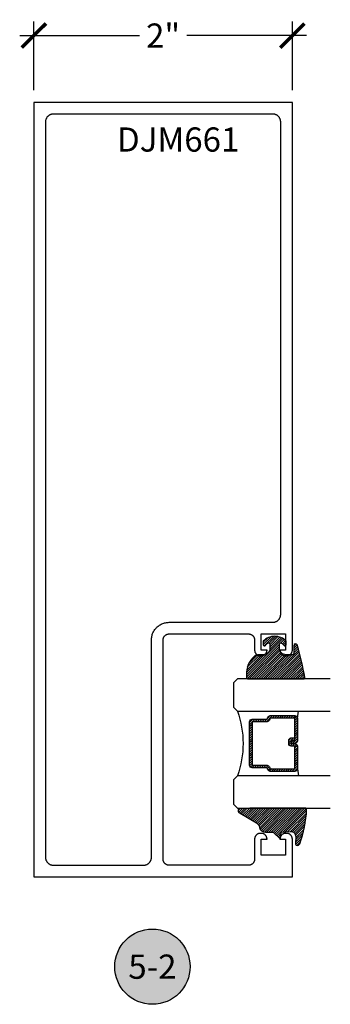
# Model space of a CAD drawing. Units: inches. Extents: x 0 to 152, y 0 to 43.
# Drawn here: x 46 to 49, y 20 to 28 of the extents above; entities that cross this region are included whole.
import ezdxf
from ezdxf.enums import TextEntityAlignment as Align

# ---------------------------------------------------------------- set-up
doc = ezdxf.new("R2010")
doc.units = ezdxf.units.IN
doc.header["$LTSCALE"] = 0.5
doc.header["$MEASUREMENT"] = 0
for name, color, linetype in [('Arcadia-Dim', 4, 'Continuous'), ('Arcadia-Profile', 6, 'Continuous'), ('Arcadia-Shade', 8, 'Continuous'), ('Arcadia-Symb', 7, 'Continuous'), ('Arcadia-Symb-Text', 3, 'Continuous'), ('Arcadia-Text', 3, 'Continuous')]:
    doc.layers.add(name, color=color, linetype=linetype)
doc.styles.get("Standard").update_dxf_attribs({"font": 'ARIALN.TTF'})
doc.dimstyles.new('Arcadia-2', dxfattribs={"dimscale": 2, "dimtxt": 0.0938, "dimasz": 0.0938, "dimexe": 0.0546, "dimexo": 0.0469, "dimgap": 0.0469, "dimtad": 0, "dimtih": 1, "dimdec": 4, "dimzin": 3, "dimdsep": 46, "dimlunit": 4, "dimtxsty": 'Standard', "dimblk": 'ARCHTICK', "dimcen": 0.0469, "dimdle": 0.0546, "dimclrd": 256, "dimclre": 256, "dimclrt": 256, "dimadec": 0, "dimazin": 0, "dimtfac": 0.75, "dimtdec": 4, "dimtix": 1, "dimtmove": 2, "dimatfit": 3, "dimfxl": 1, "dimtolj": 1, "dimtzin": 3, "dimlwd": -3, "dimlwe": -3, "dimarcsym": 0})
pattern_1 = [(45, (-10.020413, -20.051717), (-0.008838835, 0.008838835), [])]
pattern_2 = [(45, (-11.025768, -20.133413), (-0.008838835, 0.008838835), [])]

# ---------------------------------------------------------------- blocks, each defined once
blk = doc.blocks.new('_ArchTick')
at = {"color": 0, "linetype": 'ByBlock', "lineweight": -3, "const_width": 0.15}
blk.add_lwpolyline([(-0.5, -0.5), (0.5, 0.5)], dxfattribs=at)
blk = doc.blocks.new('*D36')
at = {"layer": 'Arcadia-Dim', "lineweight": -3}
for p, q in [((46.4247, 27.165), (46.4247, 27.698)), ((48.4247, 27.165), (48.4247, 27.698)), ((46.3155, 27.5888), (47.2411, 27.5888)), ((48.5339, 27.5888), (47.6084, 27.5888))]:
    blk.add_line(p, q, dxfattribs=at)
at = {"layer": 'Defpoints', "color": 0, "lineweight": -3}
for p in [(48.4247, 27.5888), (46.4247, 27.0712), (48.4247, 27.0712)]:
    blk.add_point(p, dxfattribs=at)
at = {"layer": 'Arcadia-Dim', "lineweight": -3, "xscale": 0.1876, "yscale": 0.1876, "zscale": 0.1876, "rotation": 180}
blk.add_blockref('_ArchTick', (46.4247, 27.5888), dxfattribs=at)
at = {"layer": 'Arcadia-Dim', "lineweight": -3, "xscale": 0.1876, "yscale": 0.1876, "zscale": 0.1876}
blk.add_blockref('_ArchTick', (48.4247, 27.5888), dxfattribs=at)
at = {"layer": 'Arcadia-Dim', "lineweight": -3, "insert": (47.4247, 27.5888), "char_height": 0.1876, "attachment_point": 5}
blk.add_mtext('\\A1;2"', dxfattribs=at)
blk = doc.blocks.new('Keynote')
at = {"layer": 'Arcadia-Symb', "lineweight": -3}
h = blk.add_hatch(color=8, dxfattribs=at)
h.dxf.hatch_style = 1
edge = h.paths.add_edge_path()
edge.add_arc((0, 0), 0.1458, 0, 360)
at = {"layer": 'Defpoints', "lineweight": -3}
blk.add_circle((0, 0), 0.1458, dxfattribs=at)
at = {"layer": 'Arcadia-Symb-Text'}
blk.add_attdef('KEYNOTE_BUBBLE', text='', height=0.0938, dxfattribs=at).set_placement((0, 0), align=Align.MIDDLE_CENTER)
blk = doc.blocks.new('*U68')
at = {"layer": 'Arcadia-Shade', "lineweight": -3}
h = blk.add_hatch(dxfattribs=at)
h.set_pattern_fill('ANSI31', color=256, scale=0.1, style=0)
h.set_pattern_definition([(45, (-12.490091, -10.793534), (-0.008838835, 0.008838835), [])])
edge = h.paths.add_edge_path()
edge.add_line((0.499, 0.4286), (0.523, 0.4286))
edge.add_arc((0.523, 0.4482), 0.0197, 270, 360)
edge.add_line((0.5427, 0.4482), (0.5427, 0.4732))
edge.add_line((0.5427, 0.4732), (0.523, 0.4732))
edge.add_line((0.523, 0.4732), (0.523, 0.4482))
edge.add_line((0.523, 0.4482), (0.499, 0.4482))
edge.add_line((0.499, 0.4482), (0.499, 0.4763))
edge.add_arc((0.4793, 0.4763), 0.0197, 360, 450)
edge.add_line((0.4793, 0.496), (0.3036, 0.496))
edge.add_arc((0.3036, 0.4763), 0.0197, 90, 180)
edge.add_line((0.284, 0.4763), (0.284, 0.2858))
edge.add_arc((0.3036, 0.2858), 0.0197, 180, 245.45293)
edge.add_line((0.2955, 0.2679), (0.3114, 0.2606))
edge.add_line((0.3114, 0.2606), (0.3114, 0.1457))
edge.add_arc((0.3311, 0.1457), 0.0197, 180, 270)
edge.add_line((0.3311, 0.126), (0.6689, 0.126))
edge.add_arc((0.6689, 0.1457), 0.0197, 270, 360)
edge.add_line((0.6886, 0.1457), (0.6886, 0.2606))
edge.add_line((0.6886, 0.2606), (0.7045, 0.2679))
edge.add_arc((0.6964, 0.2858), 0.0197, 294.54707, 360)
edge.add_line((0.716, 0.2858), (0.716, 0.4763))
edge.add_arc((0.6964, 0.4763), 0.0197, 0, 90)
edge.add_line((0.6964, 0.496), (0.5207, 0.496))
edge.add_arc((0.5207, 0.4763), 0.0197, 90, 180)
edge.add_line((0.501, 0.4763), (0.501, 0.4522))
edge.add_line((0.501, 0.4522), (0.5207, 0.4522))
edge.add_line((0.5207, 0.4522), (0.5207, 0.4763))
edge.add_line((0.5207, 0.4763), (0.6964, 0.4763))
edge.add_line((0.6964, 0.4763), (0.6964, 0.2858))
edge.add_line((0.6964, 0.2858), (0.6804, 0.2786))
edge.add_arc((0.6886, 0.2606), 0.0197, 114.54707, 180)
edge.add_line((0.6689, 0.2606), (0.6689, 0.1457))
edge.add_line((0.6689, 0.1457), (0.3311, 0.1457))
edge.add_line((0.3311, 0.1457), (0.3311, 0.2606))
edge.add_arc((0.3114, 0.2606), 0.0197, 0, 65.45293)
edge.add_line((0.3196, 0.2786), (0.3036, 0.2858))
edge.add_line((0.3036, 0.2858), (0.3036, 0.4763))
edge.add_line((0.3036, 0.4763), (0.4793, 0.4763))
edge.add_line((0.4793, 0.4763), (0.4793, 0.4482))
edge.add_arc((0.499, 0.4482), 0.0197, 180, 270)
at = {"layer": 'Arcadia-Profile'}
for p, q in [((0, 0.0312), (0, 0.75)), ((0.25, 0.75), (0.25, 0.0312)), ((0.75, 0.0312), (0.75, 0.75)), ((1, 0.75), (1, 0.0312)), ((0.3036, 0.496), (0.25, 0.5054)), ((0.6964, 0.496), (0.75, 0.5054)), ((0.708, 0.27), (0.7122, 0.2742)), ((0.0312, 0), (0, 0.0312)), ((0.0312, 0), (0, 0.0312)), ((0.0312, 0), (0, 0.0312)), ((0.0312, 0), (0, 0.0312)), ((0.0312, 0), (0, 0.0312)), ((0.2188, 0), (0.0312, 0)), ((0.2188, 0), (0.0312, 0)), ((0.25, 0.0312), (0.2188, 0)), ((0.25, 0.0312), (0.2188, 0)), ((0.7812, 0), (0.75, 0.0312)), ((0.9688, 0), (0.7812, 0)), ((1, 0.0312), (0.9688, 0))]:
    blk.add_line(p, q, dxfattribs=at)
blk.add_lwpolyline([(0.499, 0.4286), (0.523, 0.4286, 0.414214), (0.5427, 0.4482), (0.5427, 0.4732), (0.523, 0.4732), (0.523, 0.4482), (0.499, 0.4482), (0.499, 0.4763, 0.414214), (0.4793, 0.496), (0.3036, 0.496, 0.414214), (0.284, 0.4763), (0.284, 0.2858, 0.293619), (0.2955, 0.2679), (0.3114, 0.2606), (0.3114, 0.1457, 0.414214), (0.3311, 0.126), (0.6689, 0.126, 0.414214), (0.6886, 0.1457), (0.6886, 0.2606), (0.7045, 0.2679, 0.293619), (0.716, 0.2858), (0.716, 0.4763, 0.414214), (0.6964, 0.496), (0.5207, 0.496, 0.414214), (0.501, 0.4763), (0.501, 0.4522), (0.5207, 0.4522), (0.5207, 0.4763), (0.6964, 0.4763), (0.6964, 0.2858), (0.6804, 0.2786, 0.293619), (0.6689, 0.2606), (0.6689, 0.1457), (0.3311, 0.1457), (0.3311, 0.2606, 0.293619), (0.3196, 0.2786), (0.3036, 0.2858), (0.3036, 0.4763), (0.4793, 0.4763), (0.4793, 0.4482, 0.414214)], format="xyb", close=True, dxfattribs=at)
blk.add_arc((0.5, -0.6625), 0.7374, 70.18348, 109.81652, dxfattribs=at)
blk = doc.blocks.new('S_6101')
at = {"layer": 'Arcadia-Shade', "lineweight": -3}
h = blk.add_hatch(dxfattribs=at)
h.set_pattern_fill('ANSI31', color=256, scale=0.1, style=0)
h.set_pattern_definition(pattern_1)
h.paths.add_polyline_path([(0.0054, 0.5127, 0.426431), (-0.0051, 0.5227, 0.077491), (-0.2713, 0.4697, 0.396256), (-0.2828, 0.4431, 0.33453), (-0.2727, 0.4365), (-0.2153, 0.4384, -0.414214), (-0.1753, 0.3984), (-0.1821, 0.3249), (-0.2358, 0.3196), (-0.1821, 0.2649), (-0.1821, 0.2048, 0.384058), (-0.1448, 0.159, -0.224188), (-0.1094, 0.1351), (-0.0347, 0.0092, 0.62178), (0, 0), (0.0054, 0.0845)])
h = blk.add_hatch(dxfattribs=at)
h.set_pattern_fill('ANSI31', color=256, scale=0.1, style=0)
h.set_pattern_definition(pattern_1)
h.paths.add_polyline_path([(0.0054, 0.5127, 0.426431), (-0.0051, 0.5227, 0.077491), (-0.2713, 0.4697, 0.396256), (-0.2828, 0.4431, 0.33453), (-0.2727, 0.4365), (-0.2153, 0.4384, -0.414214), (-0.1753, 0.3984), (-0.1821, 0.3249), (-0.2358, 0.3196), (-0.1821, 0.2649), (-0.1821, 0.2048, 0.384058), (-0.1448, 0.159, -0.224188), (-0.1094, 0.1351), (-0.0347, 0.0092, 0.62178), (0, 0), (0.0054, 0.0845)])
at = {"layer": 'Arcadia-Profile'}
blk.add_lwpolyline([(-0.1753, 0.3984, 0.414214), (-0.2153, 0.4384), (-0.2734, 0.4365, -0.316016), (-0.2828, 0.4431, -0.396256), (-0.2713, 0.4697, -0.077453), (-0.0052, 0.5227, -0.430493), (0.0054, 0.5127), (0.0054, 0.0845), (0, 0, -0.62178), (-0.0347, 0.0092), (-0.1094, 0.1351, 0.224188), (-0.1448, 0.159, -0.384058), (-0.1821, 0.2048), (-0.1821, 0.2649), (-0.2358, 0.3196), (-0.1821, 0.3249)], format="xyb", close=True, dxfattribs=at)
blk.add_lwpolyline([(-0.1753, 0.3984, 0.414214), (-0.2153, 0.4384), (-0.2734, 0.4365, -0.316016), (-0.2828, 0.4431, -0.396256), (-0.2713, 0.4697, -0.077453), (-0.0052, 0.5227, -0.430493), (0.0054, 0.5127), (0.0054, 0.0845), (0, 0, -0.62178), (-0.0347, 0.0092), (-0.1094, 0.1351, 0.224188), (-0.1448, 0.159, -0.384058), (-0.1821, 0.2048), (-0.1821, 0.2649), (-0.2358, 0.3196), (-0.1821, 0.3249)], format="xyb", close=True, dxfattribs=at)
blk = doc.blocks.new('*U15')
at = {"layer": 'Arcadia-Shade', "lineweight": -3}
h = blk.add_hatch(dxfattribs=at)
h.set_pattern_fill('ANSI31', color=256, scale=0.1, style=0)
h.set_pattern_definition(pattern_2)
h.paths.add_polyline_path([(0, 0.4306, -0.466115), (0.0117, 0.4404, -0.023692), (0.2628, 0.3837, -0.826272), (0.2572, 0.3548), (0.1975, 0.3548, 0.414214), (0.1875, 0.3448), (0.1875, 0.295, 0.414214), (0.2375, 0.245), (0.2698, 0.245, 0.615346), (0.2779, 0.2609, 0.073867), (0.2592, 0.2797, -0.722032), (0.2648, 0.2965), (0.2932, 0.2965, -0.418287), (0.2932, 0.1185), (0.2648, 0.1185, -0.722032), (0.2592, 0.1353, 0.073867), (0.2779, 0.154, 0.615346), (0.2698, 0.17), (0.2375, 0.17, 0.414214), (0.1875, 0.12), (0.1875, 0.0825, -0.177481), (0.1757, 0.0502, -0.238779), (0.0328, -0.0101, 0.017345), (0.0294, -0.01), (0.01, -0.01, -0.414214), (0, 0)])
h = blk.add_hatch(dxfattribs=at)
h.set_pattern_fill('ANSI31', color=256, scale=0.1, style=0)
h.set_pattern_definition(pattern_2)
h.paths.add_polyline_path([(0, 0.4306, -0.466115), (0.0117, 0.4404, -0.023692), (0.2628, 0.3837, -0.826272), (0.2572, 0.3548), (0.1975, 0.3548, 0.414214), (0.1875, 0.3448), (0.1875, 0.295, 0.414214), (0.2375, 0.245), (0.2698, 0.245, 0.615346), (0.2779, 0.2609, 0.073867), (0.2592, 0.2797, -0.722032), (0.2648, 0.2965), (0.2932, 0.2965, -0.418287), (0.2932, 0.1185), (0.2648, 0.1185, -0.722032), (0.2592, 0.1353, 0.073867), (0.2779, 0.154, 0.615346), (0.2698, 0.17), (0.2375, 0.17, 0.414214), (0.1875, 0.12), (0.1875, 0.0825, -0.177481), (0.1757, 0.0502, -0.238779), (0.0328, -0.0101, 0.017345), (0.0294, -0.01), (0.01, -0.01, -0.414214), (0, 0)])
at = {"layer": 'Arcadia-Profile'}
blk.add_lwpolyline([(0.2648, 0.1185, -0.722032), (0.2592, 0.1353, 0.073867), (0.2779, 0.154, 0.615346), (0.2698, 0.17), (0.2375, 0.17, 0.414214), (0.1875, 0.12), (0.1875, 0.0825, -0.177481), (0.1757, 0.0502, -0.238779), (0.0328, -0.0101, 0.017345), (0.0294, -0.01), (0.01, -0.01, -0.414214), (0, 0), (0, 0.4306, -0.476979), (0.0121, 0.4403, -0.02366), (0.2628, 0.3837, -0.826272), (0.2572, 0.3548), (0.1975, 0.3548, 0.414214), (0.1875, 0.3448), (0.1875, 0.295, 0.414214), (0.2375, 0.245), (0.2698, 0.245, 0.615346), (0.2779, 0.2609, 0.073867), (0.2592, 0.2797, -0.722032), (0.2648, 0.2965), (0.2932, 0.2965, -0.418287), (0.2932, 0.1185)], format="xyb", close=True, dxfattribs=at)
blk.add_lwpolyline([(0.2648, 0.1185, -0.722032), (0.2592, 0.1353, 0.073867), (0.2779, 0.154, 0.615346), (0.2698, 0.17), (0.2375, 0.17, 0.414214), (0.1875, 0.12), (0.1875, 0.0825, -0.177481), (0.1757, 0.0502, -0.238779), (0.0328, -0.0101, 0.017345), (0.0294, -0.01), (0.01, -0.01, -0.414214), (0, 0), (0, 0.4306, -0.476979), (0.0121, 0.4403, -0.02366), (0.2628, 0.3837, -0.826272), (0.2572, 0.3548), (0.1975, 0.3548, 0.414214), (0.1875, 0.3448), (0.1875, 0.295, 0.414214), (0.2375, 0.245), (0.2698, 0.245, 0.615346), (0.2779, 0.2609, 0.073867), (0.2592, 0.2797, -0.722032), (0.2648, 0.2965), (0.2932, 0.2965, -0.418287), (0.2932, 0.1185)], format="xyb", close=True, dxfattribs=at)

msp = doc.modelspace()

# ---------------------------------------------------------------- linework, layer by layer
at = {"layer": 'Arcadia-Profile'}
for points in [[(46.42472, 21.07116), (48.42472, 21.07116), (48.42472, 21.36326), (48.42466, 21.36561), (48.42447, 21.36795), (48.42417, 21.37029), (48.42374, 21.3726), (48.42319, 21.37488), (48.42252, 21.37714), (48.42174, 21.37935), (48.42084, 21.38152), (48.41983, 21.38365), (48.41871, 21.38571), (48.41748, 21.38772), (48.41615, 21.38965), (48.41471, 21.39152), (48.41319, 21.39331), (48.41157, 21.39501), (48.40986, 21.39663), (48.40808, 21.39816), (48.40621, 21.39959), (48.40427, 21.40092), (48.40227, 21.40215), (48.4002, 21.40327), (48.39808, 21.40428), (48.39591, 21.40518), (48.3937, 21.40596), (48.39144, 21.40663), (48.38916, 21.40718), (48.38684, 21.40761), (48.38451, 21.40792), (48.38217, 21.4081), (48.37982, 21.40816), (48.37362, 21.40816), (48.37127, 21.4081), (48.36893, 21.40792), (48.3666, 21.40761), (48.36429, 21.40718), (48.362, 21.40663), (48.35975, 21.40596), (48.35753, 21.40518), (48.35536, 21.40428), (48.35324, 21.40327), (48.35117, 21.40215), (48.34917, 21.40092), (48.34723, 21.39959), (48.34536, 21.39816), (48.34358, 21.39663), (48.34187, 21.39501), (48.34025, 21.39331), (48.33873, 21.39152), (48.3373, 21.38965), (48.33596, 21.38772), (48.33474, 21.38571), (48.33361, 21.38365), (48.3326, 21.38152), (48.3317, 21.37935), (48.33092, 21.37714), (48.33025, 21.37488), (48.3297, 21.3726), (48.32927, 21.37029), (48.32897, 21.36795), (48.32878, 21.36561), (48.32872, 21.36326), (48.32872, 21.36316), (48.37272, 21.36316), (48.37272, 21.23816), (48.18472, 21.23816), (48.18472, 21.36316), (48.22872, 21.36316), (48.22872, 21.36326), (48.22866, 21.36561), (48.22847, 21.36795), (48.22817, 21.37029), (48.22774, 21.3726), (48.22719, 21.37488), (48.22652, 21.37714), (48.22574, 21.37935), (48.22484, 21.38152), (48.22383, 21.38365), (48.22271, 21.38571), (48.22148, 21.38772), (48.22015, 21.38965), (48.21871, 21.39152), (48.21719, 21.39331), (48.21557, 21.39501), (48.21386, 21.39663), (48.21208, 21.39816), (48.21021, 21.39959), (48.20827, 21.40092), (48.20627, 21.40215), (48.2042, 21.40327), (48.20208, 21.40428), (48.19991, 21.40518), (48.1977, 21.40596), (48.19544, 21.40663), (48.19316, 21.40718), (48.19084, 21.40761), (48.18851, 21.40792), (48.18617, 21.4081), (48.18382, 21.40816), (48.17762, 21.40816), (48.17527, 21.4081), (48.17293, 21.40792), (48.1706, 21.40761), (48.16829, 21.40718), (48.166, 21.40663), (48.16375, 21.40596), (48.16153, 21.40518), (48.15936, 21.40428), (48.15724, 21.40327), (48.15517, 21.40215), (48.15317, 21.40092), (48.15123, 21.39959), (48.14936, 21.39816), (48.14758, 21.39663), (48.14587, 21.39501), (48.14425, 21.39331), (48.14273, 21.39152), (48.1413, 21.38965), (48.13996, 21.38772), (48.13874, 21.38571), (48.13761, 21.38365), (48.1366, 21.38152), (48.1357, 21.37935), (48.13492, 21.37714), (48.13425, 21.37488), (48.1337, 21.3726), (48.13327, 21.37029), (48.13297, 21.36795), (48.13278, 21.36561), (48.13272, 21.36326), (48.13272, 21.20816), (48.13266, 21.2057), (48.13246, 21.20325), (48.13214, 21.20081), (48.13169, 21.19839), (48.13112, 21.196), (48.13042, 21.19364), (48.1296, 21.19132), (48.12866, 21.18904), (48.1276, 21.18682), (48.12642, 21.18466), (48.12514, 21.18256), (48.12374, 21.18054), (48.12225, 21.17858), (48.12065, 21.17671), (48.11895, 21.17493), (48.11717, 21.17323), (48.1153, 21.17164), (48.11335, 21.17014), (48.11132, 21.16874), (48.10922, 21.16746), (48.10706, 21.16628), (48.10484, 21.16522), (48.10256, 21.16428), (48.10024, 21.16346), (48.09788, 21.16276), (48.09549, 21.16219), (48.09307, 21.16174), (48.09063, 21.16142), (48.08818, 21.16123), (48.08572, 21.16116), (47.47172, 21.16116), (47.46926, 21.16123), (47.46681, 21.16142), (47.46437, 21.16174), (47.46195, 21.16219), (47.45956, 21.16276), (47.4572, 21.16346), (47.45488, 21.16428), (47.4526, 21.16522), (47.45038, 21.16628), (47.44822, 21.16746), (47.44612, 21.16874), (47.44409, 21.17014), (47.44214, 21.17164), (47.44027, 21.17323), (47.43849, 21.17493), (47.43679, 21.17671), (47.43519, 21.17858), (47.4337, 21.18054), (47.4323, 21.18256), (47.43102, 21.18466), (47.42984, 21.18682), (47.42878, 21.18904), (47.42784, 21.19132), (47.42702, 21.19364), (47.42632, 21.196), (47.42575, 21.19839), (47.4253, 21.20081), (47.42498, 21.20325), (47.42478, 21.2057), (47.42472, 21.20816), (47.42472, 22.90616), (47.42478, 22.90862), (47.42498, 22.91107), (47.4253, 22.91351), (47.42575, 22.91593), (47.42632, 22.91833), (47.42702, 22.92069), (47.42784, 22.923), (47.42878, 22.92528), (47.42984, 22.9275), (47.43102, 22.92966), (47.4323, 22.93176), (47.4337, 22.93379), (47.43519, 22.93574), (47.43679, 22.93761), (47.43849, 22.9394), (47.44027, 22.94109), (47.44214, 22.94269), (47.44409, 22.94419), (47.44612, 22.94558), (47.44822, 22.94686), (47.45038, 22.94804), (47.4526, 22.9491), (47.45488, 22.95004), (47.4572, 22.95086), (47.45956, 22.95156), (47.46195, 22.95213), (47.46437, 22.95258), (47.46681, 22.9529), (47.46926, 22.9531), (47.47172, 22.95316), (48.08572, 22.95316), (48.08818, 22.9531), (48.09063, 22.9529), (48.09307, 22.95258), (48.09549, 22.95213), (48.09788, 22.95156), (48.10024, 22.95086), (48.10256, 22.95004), (48.10484, 22.9491), (48.10706, 22.94804), (48.10922, 22.94686), (48.11132, 22.94558), (48.11335, 22.94419), (48.1153, 22.94269), (48.11717, 22.94109), (48.11895, 22.9394), (48.12065, 22.93761), (48.12225, 22.93574), (48.12374, 22.93379), (48.12514, 22.93176), (48.12642, 22.92966), (48.1276, 22.9275), (48.12866, 22.92528), (48.1296, 22.923), (48.13042, 22.92069), (48.13112, 22.91833), (48.13169, 22.91593), (48.13214, 22.91351), (48.13246, 22.91107), (48.13266, 22.90862), (48.13272, 22.90616), (48.13272, 22.82806), (48.13278, 22.82571), (48.13297, 22.82337), (48.13327, 22.82104), (48.1337, 22.81873), (48.13425, 22.81644), (48.13492, 22.81419), (48.1357, 22.81197), (48.1366, 22.8098), (48.13761, 22.80768), (48.13874, 22.80561), (48.13996, 22.80361), (48.1413, 22.80167), (48.14273, 22.79981), (48.14425, 22.79802), (48.14587, 22.79631), (48.14758, 22.79469), (48.14936, 22.79317), (48.15123, 22.79174), (48.15317, 22.79041), (48.15517, 22.78918), (48.15724, 22.78806), (48.15936, 22.78704), (48.16153, 22.78614), (48.16375, 22.78536), (48.166, 22.78469), (48.16829, 22.78414), (48.1706, 22.78371), (48.17293, 22.78341), (48.17527, 22.78322), (48.17762, 22.78316), (48.18382, 22.78316), (48.18617, 22.78322), (48.18851, 22.78341), (48.19084, 22.78371), (48.19316, 22.78414), (48.19544, 22.78469), (48.1977, 22.78536), (48.19991, 22.78614), (48.20208, 22.78704), (48.2042, 22.78806), (48.20627, 22.78918), (48.20827, 22.79041), (48.21021, 22.79174), (48.21208, 22.79317), (48.21386, 22.79469), (48.21557, 22.79631), (48.21719, 22.79802), (48.21871, 22.79981), (48.22015, 22.80167), (48.22148, 22.80361), (48.22271, 22.80561), (48.22383, 22.80768), (48.22484, 22.8098), (48.22574, 22.81197), (48.22652, 22.81419), (48.22719, 22.81644), (48.22774, 22.81873), (48.22817, 22.82104), (48.22847, 22.82337), (48.22866, 22.82571), (48.22872, 22.82806), (48.22872, 22.82816), (48.18472, 22.82816), (48.18472, 22.95316), (48.37272, 22.95316), (48.37272, 22.82816), (48.32872, 22.82816), (48.32872, 22.82806), (48.32878, 22.82571), (48.32897, 22.82337), (48.32927, 22.82104), (48.3297, 22.81873), (48.33025, 22.81644), (48.33092, 22.81419), (48.3317, 22.81197), (48.3326, 22.8098), (48.33361, 22.80768), (48.33474, 22.80561), (48.33596, 22.80361), (48.3373, 22.80167), (48.33873, 22.79981), (48.34025, 22.79802), (48.34187, 22.79631), (48.34358, 22.79469), (48.34536, 22.79317), (48.34723, 22.79174), (48.34917, 22.79041), (48.35117, 22.78918), (48.35324, 22.78806), (48.35536, 22.78704), (48.35753, 22.78614), (48.35975, 22.78536), (48.362, 22.78469), (48.36429, 22.78414), (48.3666, 22.78371), (48.36893, 22.78341), (48.37127, 22.78322), (48.37362, 22.78316), (48.37982, 22.78316), (48.38217, 22.78322), (48.38451, 22.78341), (48.38684, 22.78371), (48.38916, 22.78414), (48.39144, 22.78469), (48.3937, 22.78536), (48.39591, 22.78614), (48.39808, 22.78704), (48.4002, 22.78806), (48.40227, 22.78918), (48.40427, 22.79041), (48.40621, 22.79174), (48.40808, 22.79317), (48.40986, 22.79469), (48.41157, 22.79631), (48.41319, 22.79802), (48.41471, 22.79981), (48.41615, 22.80167), (48.41748, 22.80361), (48.41871, 22.80561), (48.41983, 22.80768), (48.42084, 22.8098), (48.42174, 22.81197), (48.42252, 22.81419), (48.42319, 22.81644), (48.42374, 22.81873), (48.42417, 22.82104), (48.42447, 22.82337), (48.42466, 22.82571), (48.42472, 22.82806), (48.42472, 27.07116), (46.42472, 27.07116)], [(46.57672, 26.98116), (46.57348, 26.98108), (46.57024, 26.98082), (46.56702, 26.9804), (46.56383, 26.97981), (46.56067, 26.97905), (46.55756, 26.97813), (46.5545, 26.97704), (46.5515, 26.9758), (46.54857, 26.9744), (46.54572, 26.97286), (46.54295, 26.97116), (46.54028, 26.96932), (46.5377, 26.96734), (46.53523, 26.96524), (46.53288, 26.963), (46.53065, 26.96065), (46.52854, 26.95818), (46.52656, 26.9556), (46.52472, 26.95293), (46.52303, 26.95016), (46.52148, 26.94731), (46.52008, 26.94438), (46.51884, 26.94138), (46.51776, 26.93832), (46.51683, 26.93521), (46.51608, 26.93205), (46.51548, 26.92886), (46.51506, 26.92564), (46.51481, 26.92241), (46.51472, 26.91916), (46.51472, 21.22316), (46.51481, 21.21992), (46.51506, 21.21668), (46.51548, 21.21346), (46.51608, 21.21027), (46.51683, 21.20711), (46.51776, 21.204), (46.51884, 21.20094), (46.52008, 21.19794), (46.52148, 21.19501), (46.52303, 21.19216), (46.52472, 21.18939), (46.52656, 21.18672), (46.52854, 21.18414), (46.53065, 21.18168), (46.53288, 21.17932), (46.53523, 21.17709), (46.5377, 21.17498), (46.54028, 21.173), (46.54295, 21.17116), (46.54572, 21.16947), (46.54857, 21.16792), (46.5515, 21.16652), (46.5545, 21.16528), (46.55756, 21.1642), (46.56067, 21.16327), (46.56383, 21.16252), (46.56702, 21.16192), (46.57024, 21.1615), (46.57348, 21.16125), (46.57672, 21.16116), (47.27272, 21.16116), (47.27597, 21.16125), (47.2792, 21.1615), (47.28242, 21.16192), (47.28561, 21.16252), (47.28877, 21.16327), (47.29188, 21.1642), (47.29494, 21.16528), (47.29794, 21.16652), (47.30087, 21.16792), (47.30372, 21.16947), (47.30649, 21.17116), (47.30916, 21.173), (47.31174, 21.17498), (47.31421, 21.17709), (47.31656, 21.17932), (47.3188, 21.18168), (47.3209, 21.18414), (47.32288, 21.18672), (47.32472, 21.18939), (47.32641, 21.19216), (47.32796, 21.19501), (47.32936, 21.19794), (47.3306, 21.20094), (47.33169, 21.204), (47.33261, 21.20711), (47.33337, 21.21027), (47.33396, 21.21346), (47.33438, 21.21668), (47.33464, 21.21992), (47.33472, 21.22316), (47.33472, 22.90616), (47.33491, 22.91333), (47.33547, 22.92048), (47.33641, 22.92759), (47.33771, 22.93465), (47.33939, 22.94162), (47.34143, 22.9485), (47.34382, 22.95526), (47.34657, 22.96188), (47.34965, 22.96836), (47.35308, 22.97466), (47.35682, 22.98078), (47.36089, 22.98669), (47.36525, 22.99238), (47.36991, 22.99783), (47.37485, 23.00304), (47.38005, 23.00797), (47.3855, 23.01263), (47.39119, 23.017), (47.39711, 23.02106), (47.40322, 23.02481), (47.40952, 23.02823), (47.416, 23.03132), (47.42262, 23.03406), (47.42939, 23.03646), (47.43626, 23.03849), (47.44324, 23.04017), (47.45029, 23.04147), (47.4574, 23.04241), (47.46455, 23.04297), (47.47172, 23.04316), (48.27272, 23.04316), (48.27597, 23.04325), (48.2792, 23.0435), (48.28242, 23.04392), (48.28561, 23.04452), (48.28877, 23.04527), (48.29188, 23.0462), (48.29494, 23.04728), (48.29794, 23.04852), (48.30087, 23.04992), (48.30372, 23.05147), (48.30649, 23.05316), (48.30916, 23.055), (48.31174, 23.05698), (48.31421, 23.05909), (48.31656, 23.06132), (48.3188, 23.06368), (48.3209, 23.06614), (48.32288, 23.06872), (48.32472, 23.07139), (48.32641, 23.07416), (48.32796, 23.07701), (48.32936, 23.07994), (48.3306, 23.08294), (48.33169, 23.086), (48.33261, 23.08911), (48.33337, 23.09227), (48.33396, 23.09546), (48.33438, 23.09868), (48.33464, 23.10192), (48.33472, 23.10516), (48.33472, 26.91916), (48.33464, 26.92241), (48.33438, 26.92564), (48.33396, 26.92886), (48.33337, 26.93205), (48.33261, 26.93521), (48.33169, 26.93832), (48.3306, 26.94138), (48.32936, 26.94438), (48.32796, 26.94731), (48.32641, 26.95016), (48.32472, 26.95293), (48.32288, 26.9556), (48.3209, 26.95818), (48.3188, 26.96065), (48.31656, 26.963), (48.31421, 26.96524), (48.31174, 26.96734), (48.30916, 26.96932), (48.30649, 26.97116), (48.30372, 26.97286), (48.30087, 26.9744), (48.29794, 26.9758), (48.29494, 26.97704), (48.29188, 26.97813), (48.28877, 26.97905), (48.28561, 26.97981), (48.28242, 26.9804), (48.2792, 26.98082), (48.27597, 26.98108), (48.27272, 26.98116)]]:
    msp.add_lwpolyline(points, close=True, dxfattribs=at)

# ---------------------------------------------------------------- block references
at = {"lineweight": -3, "xscale": -1, "rotation": 270}
for name, p in [('*U15', (48.08063, 22.60433)), ('S_6101', (48.01245, 21.59898))]:
    msp.add_blockref(name, p, dxfattribs=at)
at = {"layer": 'Arcadia-Profile', "lineweight": -3, "xscale": -1, "rotation": 270}
msp.add_blockref('*U68', (47.96822, 21.60433), dxfattribs=at)
at = {"layer": 'Arcadia-Text', "lineweight": -3, "xscale": 2, "yscale": 2, "zscale": 2}
msp.add_blockref('Keynote', (47.34206, 20.37542), dxfattribs=at).add_auto_attribs({'KEYNOTE_BUBBLE': '5-2'})

# ---------------------------------------------------------------- texts
at = {"layer": 'Arcadia-Text', "lineweight": -3}
msp.add_text('DJM661', height=0.1875, dxfattribs=at).set_placement((47.06802, 26.68978))

# ---------------------------------------------------------------- dimensions: what is measured, and where the dimension line sits
at = {"layer": 'Arcadia-Dim', "lineweight": -3}
dim = msp.add_linear_dim(base=(48.42472, 27.58883), p1=(46.42472, 27.07116), p2=(48.42472, 27.07116), dimstyle='Arcadia-2', dxfattribs=at)
dim.commit()
dim.dimension.update_dxf_attribs({"geometry": '*D36', "text_midpoint": (47.42472, 27.58883), "dimtype": 160})

doc.saveas('drawing.dxf')
